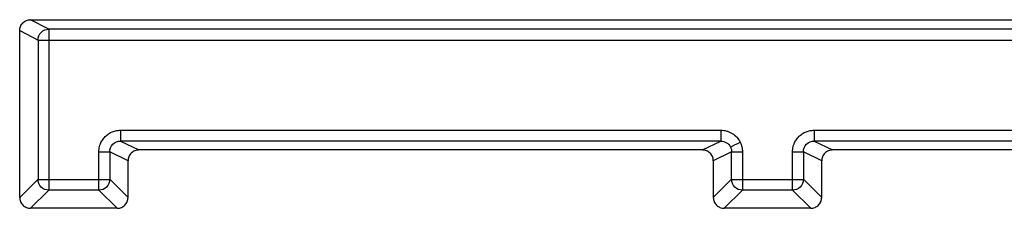
# Model space of a CAD drawing. Units: millimetres. Extents: x 101 to 530, y 109 to 388.
# Drawn here: x 101 to 124, y 384 to 388 of the extents above; entities that cross this region are included whole.
import ezdxf

# ---------------------------------------------------------------- set-up
doc = ezdxf.new("R2010")
doc.units = ezdxf.units.MM

msp = doc.modelspace()

# ---------------------------------------------------------------- linework, layer by layer
at = {"color": 7, "linetype": 'Continuous', "lineweight": 25}
for p, q in [((101.908, 387.773), (101.485, 387.99)), ((101.485, 387.99), (131.947, 387.99)), ((101.235, 387.74), (101.658, 387.523)), ((101.235, 383.897), (101.235, 387.74)), ((154.285, 387.773), (101.908, 387.773)), ((101.658, 387.523), (101.658, 384.314)), ((101.908, 387.523), (101.908, 386.053)), ((101.908, 387.523), (154.285, 387.523)), ((101.908, 386.053), (101.908, 384.313)), ((103.563, 385.445), (117.408, 385.445)), ((103.563, 385.445), (103.563, 385.195)), ((117.408, 385.445), (117.408, 385.195)), ((119.563, 385.445), (129.631, 385.445)), ((119.563, 385.445), (119.563, 385.195)), ((117.408, 385.195), (103.563, 385.195)), ((103.563, 385.195), (103.985, 384.99)), ((116.985, 384.99), (103.985, 384.99)), ((116.985, 384.99), (117.408, 385.195)), ((129.631, 385.195), (119.563, 385.195)), ((119.563, 385.195), (119.985, 384.99)), ((129.631, 384.99), (119.985, 384.99)), ((103.063, 384.313), (103.063, 384.945)), ((103.313, 384.946), (103.313, 384.314)), ((103.735, 384.74), (103.313, 384.946)), ((117.658, 384.946), (117.235, 384.74)), ((117.658, 384.314), (117.658, 384.946)), ((117.908, 384.945), (117.908, 384.313)), ((119.063, 384.313), (119.063, 384.945)), ((119.313, 384.946), (119.313, 384.314)), ((119.735, 384.74), (119.313, 384.946)), ((103.735, 383.897), (103.735, 384.74)), ((117.235, 384.74), (117.235, 383.897)), ((119.735, 383.897), (119.735, 384.74)), ((101.658, 384.314), (101.235, 383.897)), ((101.908, 384.313), (103.063, 384.313)), ((101.908, 384.313), (101.908, 384.064)), ((103.063, 384.064), (103.063, 384.313)), ((103.735, 383.897), (103.313, 384.314)), ((117.658, 384.314), (117.235, 383.897)), ((117.908, 384.313), (119.063, 384.313)), ((117.908, 384.313), (117.908, 384.064)), ((119.063, 384.064), (119.063, 384.313)), ((119.735, 383.897), (119.313, 384.314)), ((101.908, 384.064), (101.485, 383.647)), ((103.063, 384.064), (101.908, 384.064)), ((103.485, 383.647), (103.063, 384.064)), ((117.908, 384.064), (117.485, 383.647)), ((119.063, 384.064), (117.908, 384.064)), ((119.485, 383.647), (119.063, 384.064)), ((103.485, 383.647), (101.485, 383.647)), ((119.485, 383.647), (117.485, 383.647))]:
    msp.add_line(p, q, dxfattribs=at)
for centre, radius, start, end in [((101.845, 518.264), 130.741, 269.91792, 270.02741), ((42.886, 535.032), 167.569, 296.49101, 296.57641), ((103.127, 511.475), 126.529, 269.97077, 270.08391), ((117.843, 511.475), 126.529, 269.91609, 270.02923), ((119.127, 511.473), 126.527, 269.97077, 270.08391), ((101.848, 521.843), 137.53, 269.92062, 270.02471), ((103.122, 521.845), 137.532, 269.97529, 270.07938), ((117.848, 521.845), 137.532, 269.92062, 270.02471), ((119.122, 521.843), 137.53, 269.97529, 270.07938)]:
    msp.add_arc(centre, radius, start, end, dxfattribs=at)
for points, knots in [([(101.235, 387.74), (101.236, 387.757), (101.238, 387.79), (101.252, 387.837), (101.275, 387.88), (101.307, 387.918), (101.347, 387.951), (101.391, 387.973), (101.438, 387.988), (101.469, 387.989), (101.485, 387.99)], [0, 0, 0, 0, 0.1269905, 0.2493294, 0.3720724, 0.5002272, 0.6286302, 0.7600441, 0.8792902, 1, 1, 1, 1]), ([(101.658, 387.523), (101.658, 387.588), (101.685, 387.653), (101.777, 387.746), (101.842, 387.773), (101.908, 387.773)], [0, 0, 0, 0, 0.5, 0.5, 1, 1, 1, 1]), ([(101.908, 387.773), (101.908, 387.772), (101.908, 387.744), (101.908, 387.652), (101.908, 387.588), (101.908, 387.523)], [0, 0, 0, 0, 0.5, 0.5, 1, 1, 1, 1]), ([(103.063, 384.945), (103.063, 384.966), (103.065, 385.008), (103.077, 385.07), (103.1, 385.142), (103.141, 385.222), (103.206, 385.301), (103.286, 385.366), (103.374, 385.412), (103.468, 385.44), (103.531, 385.444), (103.563, 385.445)], [0, 0, 0, 0, 0.079594, 0.159212, 0.240107, 0.368552, 0.499996, 0.628458, 0.759933, 0.879234, 1, 1, 1, 1]), ([(117.408, 385.445), (117.431, 385.444), (117.477, 385.443), (117.545, 385.428), (117.61, 385.405), (117.691, 385.361), (117.784, 385.288), (117.831, 385.209), (117.855, 385.169)], [0, 0, 0, 0, 0.125829, 0.249584, 0.373708, 0.500622, 0.749575, 1, 1, 1, 1]), ([(119.063, 384.945), (119.063, 384.966), (119.065, 385.008), (119.077, 385.07), (119.1, 385.142), (119.141, 385.222), (119.206, 385.301), (119.286, 385.366), (119.374, 385.412), (119.468, 385.44), (119.531, 385.444), (119.563, 385.445)], [0, 0, 0, 0, 0.079594, 0.159212, 0.240107, 0.368552, 0.499996, 0.628458, 0.759933, 0.879234, 1, 1, 1, 1]), ([(103.313, 384.946), (103.312, 385.011), (103.339, 385.076), (103.432, 385.169), (103.497, 385.195), (103.563, 385.195)], [0, 0, 0, 0, 0.5, 0.5, 1, 1, 1, 1]), ([(103.985, 384.99), (103.969, 384.989), (103.936, 384.988), (103.889, 384.973), (103.846, 384.95), (103.807, 384.918), (103.775, 384.879), (103.752, 384.834), (103.738, 384.788), (103.736, 384.756), (103.735, 384.74)], [0, 0, 0, 0, 0.127048, 0.249433, 0.372207, 0.500373, 0.628765, 0.760144, 0.879344, 1, 1, 1, 1]), ([(117.235, 384.74), (117.234, 384.757), (117.233, 384.79), (117.218, 384.837), (117.195, 384.88), (117.163, 384.918), (117.124, 384.951), (117.079, 384.973), (117.032, 384.988), (117.001, 384.989), (116.985, 384.99)], [0, 0, 0, 0, 0.12699, 0.249329, 0.372072, 0.500227, 0.62863, 0.760044, 0.87929, 1, 1, 1, 1]), ([(117.855, 385.169), (117.863, 385.151), (117.879, 385.116), (117.895, 385.061), (117.906, 385.004), (117.907, 384.965), (117.908, 384.945)], [0, 0, 0, 0, 0.251696, 0.49998, 0.748274, 1, 1, 1, 1]), ([(119.313, 384.946), (119.312, 385.011), (119.339, 385.076), (119.432, 385.169), (119.497, 385.195), (119.563, 385.195)], [0, 0, 0, 0, 0.5, 0.5, 1, 1, 1, 1]), ([(119.985, 384.99), (119.969, 384.989), (119.936, 384.988), (119.889, 384.973), (119.846, 384.95), (119.807, 384.918), (119.775, 384.879), (119.752, 384.834), (119.738, 384.788), (119.736, 384.756), (119.735, 384.74)], [0, 0, 0, 0, 0.127048, 0.249433, 0.372207, 0.500373, 0.628765, 0.760144, 0.879344, 1, 1, 1, 1]), ([(101.908, 384.064), (101.842, 384.064), (101.777, 384.091), (101.685, 384.183), (101.658, 384.248), (101.658, 384.314)], [0, 0, 0, 0, 0.5, 0.5, 1, 1, 1, 1]), ([(103.313, 384.314), (103.312, 384.248), (103.285, 384.183), (103.193, 384.091), (103.128, 384.064), (103.063, 384.064)], [0, 0, 0, 0, 0.5, 0.5, 1, 1, 1, 1]), ([(117.908, 384.064), (117.842, 384.064), (117.777, 384.091), (117.685, 384.183), (117.658, 384.248), (117.658, 384.314)], [0, 0, 0, 0, 0.5, 0.5, 1, 1, 1, 1]), ([(119.313, 384.314), (119.312, 384.248), (119.285, 384.183), (119.193, 384.091), (119.128, 384.064), (119.063, 384.064)], [0, 0, 0, 0, 0.5, 0.5, 1, 1, 1, 1]), ([(101.235, 383.897), (101.236, 383.881), (101.238, 383.848), (101.253, 383.801), (101.276, 383.757), (101.307, 383.719), (101.345, 383.688), (101.389, 383.665), (101.436, 383.65), (101.469, 383.648), (101.485, 383.647)], [0, 0, 0, 0, 0.125033, 0.250038, 0.375024, 0.5, 0.624976, 0.749962, 0.874967, 1, 1, 1, 1]), ([(103.485, 383.647), (103.502, 383.648), (103.534, 383.65), (103.582, 383.665), (103.625, 383.688), (103.663, 383.719), (103.694, 383.757), (103.718, 383.801), (103.732, 383.848), (103.734, 383.881), (103.735, 383.897)], [0, 0, 0, 0, 0.125033, 0.250038, 0.375024, 0.5, 0.624976, 0.749962, 0.874967, 1, 1, 1, 1]), ([(117.235, 383.897), (117.236, 383.881), (117.238, 383.848), (117.253, 383.801), (117.276, 383.757), (117.307, 383.719), (117.345, 383.688), (117.389, 383.665), (117.436, 383.65), (117.469, 383.648), (117.485, 383.647)], [0, 0, 0, 0, 0.125033, 0.250038, 0.375024, 0.5, 0.624976, 0.749962, 0.874967, 1, 1, 1, 1]), ([(119.485, 383.647), (119.502, 383.648), (119.534, 383.65), (119.582, 383.665), (119.625, 383.688), (119.663, 383.719), (119.694, 383.757), (119.718, 383.801), (119.732, 383.848), (119.734, 383.881), (119.735, 383.897)], [0, 0, 0, 0, 0.125033, 0.250038, 0.375024, 0.5, 0.624976, 0.749962, 0.874967, 1, 1, 1, 1])]:
    msp.add_open_spline(points, degree=3, knots=knots, dxfattribs=at)
for points in [[(117.408, 385.195), (117.502, 385.195), (117.59, 385.141), (117.632, 385.057)], [(117.632, 385.057), (117.649, 385.023), (117.658, 384.984), (117.658, 384.946)]]:
    msp.add_open_spline(points, degree=3, dxfattribs=at)

doc.saveas('drawing.dxf')
